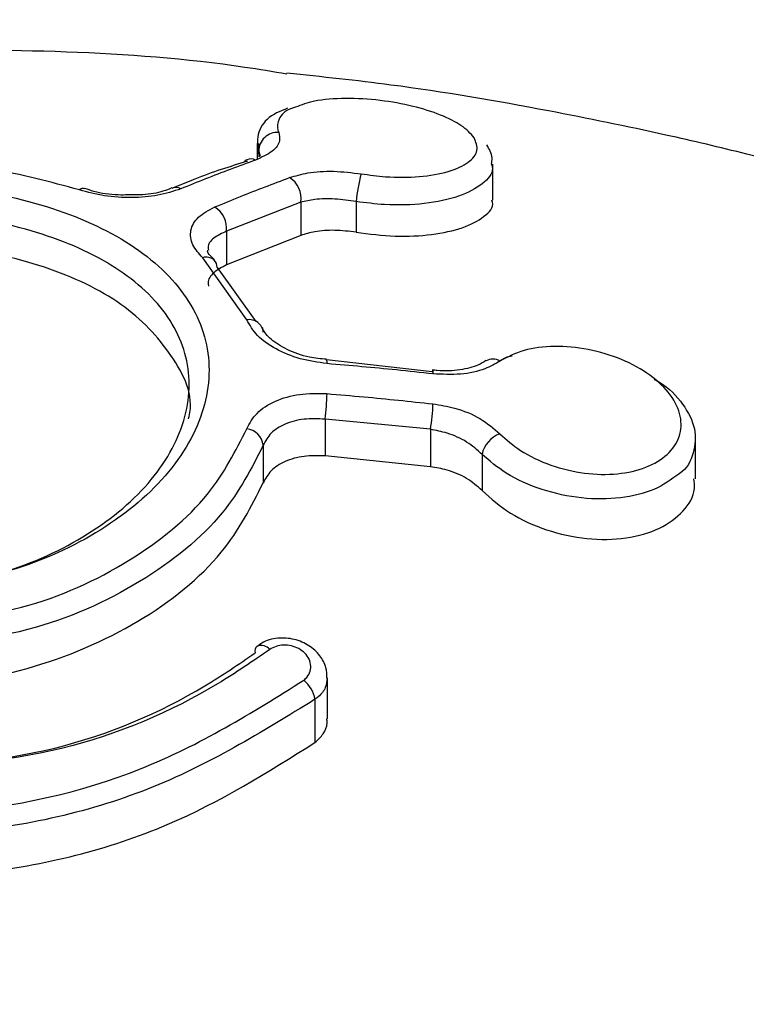
# Model space of a CAD drawing. Units: millimetres. Extents: x 696 to 8415, y 4008 to 15914.
# Drawn here: x 4970 to 4982, y 11601 to 11617 of the extents above; entities that cross this region are included whole.
import ezdxf

# ---------------------------------------------------------------- set-up
doc = ezdxf.new("R2010")
doc.units = ezdxf.units.MM
doc.linetypes.add('ACAD_ISO03W100', pattern=[30, 12, -18])
doc.layers.add('HERNI_PRVEK', color=4, linetype='Continuous')
doc.layers.add('KOTY', color=7, linetype='Continuous', lineweight=13)
doc.styles.add('arial', font='arial.ttf')
doc.dimstyles.new('KOTY_50', dxfattribs={"dimtxt": 125, "dimasz": 50, "dimexe": 50, "dimexo": 50, "dimgap": 30, "dimtad": 1, "dimdec": 0, "dimrnd": 10, "dimdsep": 46, "dimtxsty": 'arial', "dimblk": 'ARCHTICK', "dimcen": -1.5, "dimclrt": 2, "dimadec": 0, "dimazin": 0, "dimtfac": 0.63, "dimtdec": 0, "dimtix": 1, "dimtmove": 2, "dimatfit": 3, "dimldrblk": 'KOTA', "dimfxl": 400, "dimfxlon": 1, "dimtfill": 1, "dimtolj": 1, "dimtzin": 0, "dimarcsym": 0})

# ---------------------------------------------------------------- blocks, each defined once
blk = doc.blocks.new('_ArchTick')
at = {"color": 0, "linetype": 'ByBlock', "const_width": 0.15}
blk.add_lwpolyline([(-0.5, -0.5), (0.5, 0.5)], dxfattribs=at)
blk = doc.blocks.new('*D9')
at = {"layer": 'Defpoints', "color": 0, "transparency": 16777216}
for p in [(5686.754, 12025.359), (4579.254, 11584.086), (5686.754, 11584.086)]:
    blk.add_point(p, dxfattribs=at)
at = {"layer": 'KOTY', "color": 0, "lineweight": -2, "transparency": 16777216}
for p, q in [((4579.254, 11634.086), (4579.254, 12075.359)), ((5686.754, 11634.086), (5686.754, 12075.359)), ((4579.254, 12025.359), (5686.754, 12025.359))]:
    blk.add_line(p, q, dxfattribs=at)
at = {"layer": 'KOTY', "color": 0, "lineweight": -2, "transparency": 16777216, "xscale": 50, "yscale": 50, "zscale": 50, "rotation": 180}
blk.add_blockref('_ArchTick', (4579.254, 12025.359), dxfattribs=at)
at = {"layer": 'KOTY', "color": 0, "lineweight": -2, "transparency": 16777216, "xscale": 50, "yscale": 50, "zscale": 50}
blk.add_blockref('_ArchTick', (5686.754, 12025.359), dxfattribs=at)
at = {"layer": 'KOTY', "color": 2, "transparency": 16777216, "insert": (5133.004, 12119.181), "char_height": 125, "attachment_point": 5, "style": 'arial', "bg_fill": 3, "box_fill_scale": 1.1, "bg_fill_color": 256, "bg_fill_true_color": 13158600, "bg_fill_transparency": 0}
blk.add_mtext('\\A1;1110', dxfattribs=at)
blk = doc.blocks.new('KOTA')
for p, q in [((-75, -75), (75, 75)), ((0, 75), (0, -75)), ((-75, 0), (75, 0))]:
    blk.add_line(p, q)
blk = doc.blocks.new('*D10')
at = {"layer": 'Defpoints', "color": 0, "transparency": 16777216}
for p in [(5383.254, 13935.286), (4250.812, 11584.086), (5686.754, 11584.086)]:
    blk.add_point(p, dxfattribs=at)
at = {"layer": 'KOTY', "color": 0, "lineweight": -2, "transparency": 16777216}
for p, q in [((4650.812, 13935.286), (4200.812, 13935.286)), ((4250.812, 13935.286), (4250.812, 11584.086)), ((4650.812, 11584.086), (4200.812, 11584.086))]:
    blk.add_line(p, q, dxfattribs=at)
at = {"layer": 'KOTY', "color": 0, "lineweight": -2, "transparency": 16777216, "xscale": 50, "yscale": 50, "zscale": 50}
for p, rotation in [((4250.812, 13935.286), 90), ((4250.812, 11584.086), 270)]:
    blk.add_blockref('_ArchTick', p, dxfattribs=dict(at, rotation=rotation))
at = {"layer": 'KOTY', "color": 2, "transparency": 16777216, "insert": (4156.948, 12759.686), "char_height": 125, "attachment_point": 5, "rotation": 90, "style": 'arial', "bg_fill": 3, "box_fill_scale": 1.1, "bg_fill_color": 256, "bg_fill_true_color": 13158600, "bg_fill_transparency": 0}
blk.add_mtext('\\A1;2350', dxfattribs=at)
blk = doc.blocks.new('*D23')
at = {"layer": 'Defpoints', "color": 0, "transparency": 16777216}
for p in [(5133.254, 13935.286), (4579.254, 11584.086), (4579.254, 11584.086)]:
    blk.add_point(p, dxfattribs=at)
at = {"layer": 'KOTY', "color": 0, "lineweight": -2, "transparency": 16777216}
for p, q in [((5133.254, 13935.286), (4579.254, 11584.086)), ((5133.254, 13935.286), (5181.921, 13923.819)), ((4579.254, 11584.086), (4530.586, 11595.553))]:
    blk.add_line(p, q, dxfattribs=at)
at = {"layer": 'KOTY', "color": 0, "lineweight": -2, "transparency": 16777216, "xscale": 50, "yscale": 50, "zscale": 50}
for p, rotation in [((5133.254, 13935.286), 76.7415524113901), ((4579.254, 11584.086), 256.7415524113901)]:
    blk.add_blockref('_ArchTick', p, dxfattribs=dict(at, rotation=rotation))
at = {"layer": 'KOTY', "color": 2, "transparency": 16777216, "insert": (4764.933, 12781.203), "char_height": 125, "attachment_point": 5, "rotation": 76.7416, "style": 'arial', "bg_fill": 3, "box_fill_scale": 1.1, "bg_fill_color": 256, "bg_fill_true_color": 13158600, "bg_fill_transparency": 0}
blk.add_mtext('\\A1;2420', dxfattribs=at)
blk = doc.blocks.new('*D25')
at = {"layer": 'Defpoints', "color": 0, "linetype": 'ACAD_ISO03W100', "ltscale": 3, "transparency": 16777216}
for p in [(7701.835, 15435.286), (726.4, 10084.086), (726.4, 10084.086)]:
    blk.add_point(p, dxfattribs=at)
at = {"layer": 'KOTY', "color": 0, "linetype": 'ACAD_ISO03W100', "lineweight": -2, "ltscale": 3, "transparency": 16777216}
for p, q in [((7701.835, 15435.286), (7671.401, 15474.957)), ((7701.835, 15435.286), (7548.876, 15317.944)), ((726.4, 10084.086), (7205.294, 15054.365)), ((726.4, 10084.086), (695.967, 10123.757))]:
    blk.add_line(p, q, dxfattribs=at)
at = {"layer": 'KOTY', "color": 0, "linetype": 'ACAD_ISO03W100', "lineweight": -2, "ltscale": 3, "transparency": 16777216, "xscale": 50, "yscale": 50, "zscale": 50}
for p, rotation in [((7701.835, 15435.286), 37.49359312557951), ((726.4, 10084.086), 217.4935931255795)]:
    blk.add_blockref('_ArchTick', p, dxfattribs=dict(at, rotation=rotation))
at = {"layer": 'KOTY', "color": 2, "linetype": 'ACAD_ISO03W100', "ltscale": 3, "transparency": 16777216, "insert": (7380.128, 15182.187), "char_height": 125, "attachment_point": 5, "rotation": 37.4936, "style": 'arial', "bg_fill": 3, "box_fill_scale": 1.1, "bg_fill_color": 256, "bg_fill_true_color": 13158600, "bg_fill_transparency": 0}
blk.add_mtext('\\A1;8790', dxfattribs=at)
blk = doc.blocks.new('*D27')
at = {"layer": 'Defpoints', "color": 0, "transparency": 16777216}
for p in [(4579.243, 11584.103), (7690.254, 10084.086), (7690.254, 10084.086)]:
    blk.add_point(p, dxfattribs=at)
at = {"layer": 'KOTY', "color": 0, "lineweight": -2, "transparency": 16777216}
for p, q in [((4579.243, 11584.103), (4600.959, 11629.141)), ((4579.243, 11584.103), (7690.254, 10084.086)), ((7690.254, 10084.086), (7711.969, 10129.124))]:
    blk.add_line(p, q, dxfattribs=at)
at = {"layer": 'KOTY', "color": 0, "lineweight": -2, "transparency": 16777216, "xscale": 50, "yscale": 50, "zscale": 50}
for p, rotation in [((4579.243, 11584.103), 154.2583095329533), ((7690.254, 10084.086), 334.2583095329534)]:
    blk.add_blockref('_ArchTick', p, dxfattribs=dict(at, rotation=rotation))
at = {"layer": 'KOTY', "color": 2, "transparency": 16777216, "insert": (6175.515, 10918.644), "char_height": 125, "attachment_point": 5, "rotation": 334.2583, "style": 'arial', "bg_fill": 3, "box_fill_scale": 1.1, "bg_fill_color": 256, "bg_fill_true_color": 13158600, "bg_fill_transparency": 0}
blk.add_mtext('\\A1;3450', dxfattribs=at)
blk = doc.blocks.new('*D29')
at = {"layer": 'Defpoints', "color": 0, "transparency": 16777216}
for p in [(5686.787, 11584.094), (726.402, 10084.101), (726.402, 10084.101)]:
    blk.add_point(p, dxfattribs=at)
at = {"layer": 'KOTY', "color": 0, "lineweight": -2, "transparency": 16777216}
for p, q in [((5686.787, 11584.094), (5672.314, 11631.954)), ((5686.787, 11584.094), (726.402, 10084.101)), ((726.402, 10084.101), (711.93, 10131.961))]:
    blk.add_line(p, q, dxfattribs=at)
at = {"layer": 'KOTY', "color": 0, "lineweight": -2, "transparency": 16777216, "xscale": 50, "yscale": 50, "zscale": 50}
for p, rotation in [((5686.787, 11584.094), 16.82502530013166), ((726.402, 10084.101), 196.8250253001317)]:
    blk.add_blockref('_ArchTick', p, dxfattribs=dict(at, rotation=rotation))
at = {"layer": 'KOTY', "color": 2, "transparency": 16777216, "insert": (3179.438, 10923.903), "char_height": 125, "attachment_point": 5, "rotation": 16.825, "style": 'arial', "bg_fill": 3, "box_fill_scale": 1.1, "bg_fill_color": 256, "bg_fill_true_color": 13158600, "bg_fill_transparency": 0}
blk.add_mtext('\\A1;5180', dxfattribs=at)

msp = doc.modelspace()

# ---------------------------------------------------------------- linework, layer by layer
at = {"layer": 'HERNI_PRVEK'}
for p, q in [((4973.622, 11615.282), (4973.622, 11615.026)), ((4973.647, 11615.154), (4973.651, 11615.282)), ((4973.656, 11615.066), (4973.647, 11615.154)), ((4973.647, 11615.154), (4973.647, 11615.078)), ((4977.451, 11614.359), (4977.451, 11614.943)), ((4972.245, 11614.554), (4972.239, 11614.551)), ((4972.558, 11614.68), (4972.246, 11614.552)), ((4974.332, 11614.327), (4973.122, 11613.854)), ((4974.332, 11614.327), (4974.332, 11613.787)), ((4975.229, 11614.335), (4975.229, 11613.837)), ((4973.122, 11613.854), (4973.122, 11613.307)), ((4974.332, 11613.787), (4973.122, 11613.307)), ((4973.454, 11612.412), (4972.737, 11613.423)), ((4972.971, 11613.264), (4973.598, 11612.384)), ((4976.465, 11611.57), (4974.751, 11611.763)), ((4976.468, 11611.596), (4976.469, 11611.597)), ((4974.726, 11610.798), (4974.726, 11610.2)), ((4976.437, 11610.633), (4974.726, 11610.798)), ((4976.437, 11610.633), (4976.437, 11610.024)), ((4973.721, 11610.375), (4973.721, 11609.764)), ((4980.743, 11609.828), (4980.743, 11610.484)), ((4977.276, 11610.226), (4977.276, 11609.639)), ((4976.437, 11610.024), (4974.726, 11610.2)), ((4974.764, 11605.926), (4974.764, 11606.59)), ((4974.562, 11606.243), (4974.562, 11605.539))]:
    msp.add_line(p, q, dxfattribs=at)
at = {"layer": 'HERNI_PRVEK', "flags": 128}
msp.add_lwpolyline([(4976.469, 11611.597), (4976.471, 11611.596), (4976.475, 11611.586), (4976.478, 11611.566), (4976.479, 11611.535)], dxfattribs=at)
at = {"layer": 'HERNI_PRVEK'}
for centre, radius, start, end in [((4973.956, 11615.152), 0.309, 86.9048, 179.6073), ((4973.521, 11614.87), 0.16, 61.6046, 113.9473), ((4973.523, 11614.878), 0.153, 115.9423, 139.5352), ((4973.943, 11614.391), 0.394, 350.7226, 58.392), ((4978.077, 11614.037), 2.864, 164.8158, 174.0214), ((4970.792, 11614.464), 0.0839, 70.0777, 133.0767), ((4972.301, 11614.406), 0.158, 59.9589, 110.8925), ((4972.716, 11613.901), 0.409, 353.3786, 57.9101), ((4972.797, 11613.243), 0.19, 47.2638, 108.369), ((4972.798, 11613.265), 0.173, 359.7841, 42.5496), ((4973.497, 11612.191), 0.225, 5.1091, 100.9398), ((4974.656, 11611.722), 0.103, 348.4612, 23.7275), ((4977.452, 11611.572), 0.204, 55.7242, 122.6043), ((4970.98, 11611.292), 3.778, 352.4854, 358.8032), ((4973.586, 11611.127), 2.894, 350.1689, 358.4195), ((4973.408, 11610.33), 0.316, 8.2324, 81.6442), ((4977.724, 11610.128), 0.459, 109.9702, 167.681), ((4973.696, 11607.024), 0.112, 130.9813, 194.4086), ((4973.683, 11606.931), 0.188, 40.0185, 108.8069), ((4974.039, 11606.144), 0.532, 10.7181, 50.1474)]:
    msp.add_arc(centre, radius, start, end, dxfattribs=at)
for points, knots in [([(4974.105, 11616.409), (4973.878, 11616.447), (4971.741, 11616.803), (4969.548, 11616.803), (4967.587, 11616.803)], [0, 0, 0, 0, 0.106083, 1, 1, 1, 1]), ([(4998.931, 11607.08), (4998.181, 11607.619), (4996.101, 11609.114), (4992.565, 11611.095), (4988.606, 11612.892), (4985.672, 11613.937), (4983.739, 11614.527), (4982.638, 11614.836), (4981.488, 11615.134), (4980.071, 11615.47), (4978.146, 11615.861), (4976.093, 11616.216), (4974.671, 11616.364), (4974.107, 11616.423)], [0, 0, 0, 0, 0.1035104, 0.2869991, 0.4514829, 0.5893204, 0.6345802, 0.6772444, 0.7171095, 0.7674099, 0.8399694, 0.9365651, 1, 1, 1, 1]), ([(4977.148, 11615.373), (4977.088, 11615.441), (4976.973, 11615.572), (4976.613, 11615.75), (4976.157, 11615.894), (4975.61, 11615.993), (4975.043, 11616.024), (4974.55, 11615.987), (4974.34, 11615.907), (4974.246, 11615.871)], [0, 0, 0, 0, 0.1445352, 0.277753, 0.4145605, 0.5575252, 0.7097977, 0.868997, 1, 1, 1, 1]), ([(4974.117, 11615.853), (4973.996, 11615.805), (4973.77, 11615.716), (4973.591, 11615.391), (4973.643, 11615.178), (4973.669, 11615.072)], [0, 0, 0, 0, 0.368842, 0.68818, 1, 1, 1, 1]), ([(4974.246, 11615.871), (4974.222, 11615.865), (4974.073, 11615.821), (4973.967, 11615.689), (4973.941, 11615.548), (4973.968, 11615.472), (4973.972, 11615.46)], [0, 0, 0, 0, 0.084542, 0.541513, 0.929537, 1, 1, 1, 1]), ([(4973.972, 11615.46), (4973.982, 11615.415), (4974.004, 11615.307), (4973.892, 11615.144), (4973.695, 11615.055), (4973.597, 11615.011)], [0, 0, 0, 0, 0.268857, 0.634603, 1, 1, 1, 1]), ([(4975.313, 11614.787), (4975.445, 11614.769), (4975.767, 11614.724), (4976.275, 11614.73), (4976.752, 11614.814), (4977.078, 11614.967), (4977.232, 11615.161), (4977.176, 11615.303), (4977.148, 11615.373)], [0, 0, 0, 0, 0.119128, 0.292629, 0.471981, 0.653044, 0.830389, 1, 1, 1, 1]), ([(4977.431, 11614.944), (4977.436, 11614.978), (4977.454, 11615.091), (4977.394, 11615.19), (4977.352, 11615.258)], [0, 0, 0, 0, 0.307257, 1, 1, 1, 1]), ([(4970.734, 11614.525), (4970.263, 11614.655), (4969.279, 11614.925), (4968.167, 11614.967), (4967.587, 11614.988)], [0, 0, 0, 0, 0.479014, 1, 1, 1, 1]), ([(4973.597, 11615.011), (4973.459, 11614.961), (4973.056, 11614.815), (4972.649, 11614.651), (4972.381, 11614.543)], [0, 0, 0, 0, 0.3405457, 1, 1, 1, 1]), ([(4973.465, 11614.992), (4973.18, 11614.904), (4972.88, 11614.812), (4972.575, 11614.686), (4972.558, 11614.68)], [0, 0, 0, 0, 0.947073, 1, 1, 1, 1]), ([(4977.431, 11614.944), (4977.437, 11614.921), (4977.468, 11614.806), (4977.3, 11614.615), (4976.926, 11614.409), (4976.361, 11614.289), (4975.763, 11614.268), (4975.384, 11614.316), (4975.229, 11614.335)], [0, 0, 0, 0, 0.049056, 0.250732, 0.457053, 0.662415, 0.862255, 1, 1, 1, 1]), ([(4972.933, 11614.248), (4973.072, 11614.305), (4973.479, 11614.475), (4973.883, 11614.626), (4974.15, 11614.726)], [0, 0, 0, 0, 0.3410853, 1, 1, 1, 1]), ([(4974.15, 11614.726), (4974.245, 11614.754), (4974.452, 11614.815), (4974.862, 11614.842), (4975.163, 11614.805), (4975.313, 11614.787)], [0, 0, 0, 0, 0.2973093, 0.6486546, 1, 1, 1, 1]), ([(4967.587, 11614.627), (4967.796, 11614.623), (4968.594, 11614.608), (4969.952, 11614.388), (4971.405, 11613.818), (4972.428, 11612.983), (4972.911, 11611.953), (4972.798, 11610.822), (4972.097, 11609.72), (4970.892, 11608.806), (4969.33, 11608.173), (4968.165, 11608.09), (4967.587, 11608.049)], [0, 0, 0, 0, 0.037914, 0.145089, 0.252349, 0.359214, 0.466116, 0.573715, 0.681745, 0.789092, 0.895328, 1, 1, 1, 1]), ([(4972.381, 11614.543), (4972.262, 11614.504), (4972.03, 11614.427), (4971.587, 11614.391), (4971.135, 11614.417), (4970.868, 11614.489), (4970.734, 11614.525)], [0, 0, 0, 0, 0.258991, 0.506453, 0.753144, 1, 1, 1, 1]), ([(4971.526, 11614.444), (4971.472, 11614.443), (4971.286, 11614.438), (4971.025, 11614.478), (4970.87, 11614.533), (4970.823, 11614.55)], [0, 0, 0, 0, 0.217543, 0.759505, 1, 1, 1, 1]), ([(4972.237, 11614.557), (4972.191, 11614.538), (4972.068, 11614.488), (4971.81, 11614.44), (4971.605, 11614.443), (4971.526, 11614.444)], [0, 0, 0, 0, 0.2656543, 0.7161087, 1, 1, 1, 1]), ([(4975.229, 11614.335), (4975.113, 11614.352), (4974.88, 11614.386), (4974.565, 11614.379), (4974.405, 11614.343), (4974.332, 11614.327)], [0, 0, 0, 0, 0.349933, 0.701548, 1, 1, 1, 1]), ([(4972.737, 11613.423), (4972.676, 11613.492), (4972.546, 11613.638), (4972.524, 11613.872), (4972.641, 11614.092), (4972.836, 11614.196), (4972.933, 11614.248)], [0, 0, 0, 0, 0.22879, 0.484997, 0.742684, 1, 1, 1, 1]), ([(4975.229, 11613.837), (4975.443, 11613.811), (4975.87, 11613.757), (4976.477, 11613.79), (4976.989, 11613.901), (4977.326, 11614.087), (4977.479, 11614.251), (4977.441, 11614.347), (4977.437, 11614.358)], [0, 0, 0, 0, 0.187903, 0.375633, 0.568105, 0.767584, 0.972767, 1, 1, 1, 1]), ([(4967.587, 11608.038), (4968.13, 11608.076), (4969.223, 11608.154), (4970.689, 11608.749), (4971.821, 11609.606), (4972.479, 11610.638), (4972.585, 11611.695), (4972.131, 11612.654), (4971.17, 11613.429), (4969.806, 11613.957), (4968.532, 11614.159), (4967.783, 11614.174), (4967.587, 11614.178)], [0, 0, 0, 0, 0.105022, 0.211469, 0.318785, 0.426552, 0.533769, 0.640348, 0.747091, 0.854462, 0.961949, 1, 1, 1, 1]), ([(4973.122, 11613.854), (4973.049, 11613.819), (4972.903, 11613.749), (4972.813, 11613.634), (4972.828, 11613.561), (4972.831, 11613.547)], [0, 0, 0, 0, 0.444588, 0.888594, 1, 1, 1, 1]), ([(4975.229, 11613.837), (4975.113, 11613.851), (4974.882, 11613.879), (4974.565, 11613.856), (4974.405, 11613.809), (4974.332, 11613.787)], [0, 0, 0, 0, 0.351745, 0.703242, 1, 1, 1, 1]), ([(4972.509, 11610.805), (4972.512, 11610.818), (4972.604, 11611.177), (4972.27, 11611.858), (4971.491, 11612.705), (4970.211, 11613.312), (4968.839, 11613.616), (4967.936, 11613.646), (4967.587, 11613.658)], [0, 0, 0, 0, 0.0079984, 0.2218357, 0.4352349, 0.6495467, 0.8646045, 1, 1, 1, 1]), ([(4972.93, 11613.387), (4972.897, 11613.42), (4972.817, 11613.499), (4972.813, 11613.528), (4972.821, 11613.542), (4972.822, 11613.544)], [0, 0, 0, 0, 0.3969377, 0.9425066, 1, 1, 1, 1]), ([(4973.122, 11613.307), (4973.049, 11613.267), (4972.902, 11613.187), (4972.813, 11613.058), (4972.828, 11612.979), (4972.832, 11612.961)], [0, 0, 0, 0, 0.4359413, 0.8719702, 1, 1, 1, 1]), ([(4974.757, 11611.701), (4974.61, 11611.722), (4974.312, 11611.764), (4973.917, 11611.93), (4973.602, 11612.152), (4973.504, 11612.325), (4973.454, 11612.412)], [0, 0, 0, 0, 0.247825, 0.49862, 0.749053, 1, 1, 1, 1]), ([(4974.751, 11611.771), (4974.656, 11611.78), (4974.429, 11611.801), (4974.1, 11611.923), (4973.837, 11612.09), (4973.724, 11612.23), (4973.712, 11612.276), (4973.709, 11612.287)], [0, 0, 0, 0, 0.182988, 0.440145, 0.6897, 0.925362, 1, 1, 1, 1]), ([(4977.567, 11610.559), (4977.672, 11610.466), (4977.899, 11610.263), (4978.386, 11610.034), (4978.939, 11609.9), (4979.483, 11609.89), (4979.956, 11609.999), (4980.311, 11610.213), (4980.508, 11610.506), (4980.526, 11610.847), (4980.36, 11611.199), (4980.024, 11611.524), (4979.553, 11611.784), (4979.003, 11611.949), (4978.448, 11611.998), (4977.934, 11611.938), (4977.69, 11611.806), (4977.567, 11611.741)], [0, 0, 0, 0, 0.058873, 0.127558, 0.195678, 0.262819, 0.32906, 0.394752, 0.460766, 0.526264, 0.592885, 0.660385, 0.7287, 0.797298, 0.865379, 0.932617, 1, 1, 1, 1]), ([(4977.562, 11611.743), (4977.614, 11611.777), (4977.672, 11611.816), (4977.756, 11611.828), (4977.766, 11611.829)], [0, 0, 0, 0, 0.8820621, 1, 1, 1, 1]), ([(4976.479, 11611.535), (4976.28, 11611.556), (4975.708, 11611.618), (4975.133, 11611.668), (4974.757, 11611.701)], [0, 0, 0, 0, 0.346029, 1, 1, 1, 1]), ([(4977.338, 11611.75), (4977.299, 11611.724), (4977.204, 11611.659), (4976.92, 11611.59), (4976.651, 11611.575), (4976.496, 11611.596), (4976.47, 11611.6)], [0, 0, 0, 0, 0.230624, 0.572618, 0.926608, 1, 1, 1, 1]), ([(4977.567, 11611.741), (4977.49, 11611.697), (4977.315, 11611.596), (4976.935, 11611.512), (4976.63, 11611.527), (4976.479, 11611.535)], [0, 0, 0, 0, 0.280496, 0.640479, 1, 1, 1, 1]), ([(4980.071, 11611.446), (4980.096, 11611.433), (4980.304, 11611.326), (4980.558, 11611.044), (4980.768, 11610.64), (4980.726, 11610.248), (4980.612, 11609.992), (4980.474, 11609.907), (4980.472, 11609.906)], [0, 0, 0, 0, 0.034295, 0.279044, 0.520468, 0.759385, 0.99718, 1, 1, 1, 1]), ([(4973.454, 11610.643), (4973.501, 11610.73), (4973.596, 11610.909), (4973.905, 11611.103), (4974.304, 11611.222), (4974.606, 11611.216), (4974.757, 11611.213)], [0, 0, 0, 0, 0.240937, 0.49346, 0.746899, 1, 1, 1, 1]), ([(4974.757, 11611.213), (4974.956, 11611.196), (4975.531, 11611.147), (4976.104, 11611.087), (4976.478, 11611.047)], [0, 0, 0, 0, 0.346031, 1, 1, 1, 1]), ([(4976.478, 11611.047), (4976.597, 11611.028), (4976.867, 11610.984), (4977.263, 11610.82), (4977.466, 11610.646), (4977.567, 11610.559)], [0, 0, 0, 0, 0.280858, 0.640101, 1, 1, 1, 1]), ([(4974.726, 11610.798), (4974.609, 11610.803), (4974.377, 11610.813), (4974.069, 11610.728), (4973.831, 11610.581), (4973.757, 11610.443), (4973.721, 11610.375)], [0, 0, 0, 0, 0.254094, 0.507861, 0.7599, 1, 1, 1, 1]), ([(4967.587, 11607.431), (4968.341, 11607.493), (4969.779, 11607.61), (4971.598, 11608.448), (4972.877, 11609.495), (4973.272, 11610.281), (4973.454, 11610.643)], [0, 0, 0, 0, 0.279, 0.532528, 0.784861, 1, 1, 1, 1]), ([(4977.276, 11610.226), (4977.198, 11610.296), (4977.041, 11610.437), (4976.736, 11610.574), (4976.528, 11610.615), (4976.437, 11610.633)], [0, 0, 0, 0, 0.359268, 0.718761, 1, 1, 1, 1]), ([(4973.721, 11610.375), (4973.531, 11610.001), (4973.118, 11609.186), (4971.779, 11608.105), (4969.878, 11607.242), (4968.375, 11607.122), (4967.587, 11607.058)], [0, 0, 0, 0, 0.214448, 0.466412, 0.720183, 1, 1, 1, 1]), ([(4980.472, 11609.906), (4980.348, 11609.814), (4980.097, 11609.631), (4979.531, 11609.497), (4978.893, 11609.494), (4978.24, 11609.635), (4977.667, 11609.89), (4977.399, 11610.12), (4977.276, 11610.226)], [0, 0, 0, 0, 0.164859, 0.333095, 0.503575, 0.676419, 0.85065, 1, 1, 1, 1]), ([(4974.726, 11610.2), (4974.61, 11610.203), (4974.377, 11610.21), (4974.069, 11610.119), (4973.831, 11609.969), (4973.757, 11609.831), (4973.721, 11609.764)], [0, 0, 0, 0, 0.253562, 0.507151, 0.759128, 1, 1, 1, 1]), ([(4977.276, 11609.639), (4977.197, 11609.707), (4977.041, 11609.844), (4976.736, 11609.973), (4976.528, 11610.009), (4976.437, 11610.024)], [0, 0, 0, 0, 0.360514, 0.720995, 1, 1, 1, 1]), ([(4967.588, 11606.431), (4967.668, 11606.432), (4968.447, 11606.439), (4969.931, 11606.668), (4971.757, 11607.455), (4973.107, 11608.548), (4973.527, 11609.379), (4973.721, 11609.764)], [0, 0, 0, 0, 0.028639, 0.278696, 0.529049, 0.78164, 1, 1, 1, 1]), ([(4977.276, 11609.639), (4977.421, 11609.509), (4977.711, 11609.251), (4978.321, 11608.978), (4978.98, 11608.832), (4979.627, 11608.841), (4980.182, 11609.001), (4980.562, 11609.288), (4980.747, 11609.583), (4980.724, 11609.774), (4980.718, 11609.827)], [0, 0, 0, 0, 0.136142, 0.2722, 0.40993, 0.547724, 0.683634, 0.81702, 0.948556, 1, 1, 1, 1]), ([(4967.587, 11594.279), (4968.609, 11594.358), (4970.575, 11594.511), (4973.335, 11595.457), (4976.709, 11596.988), (4980.625, 11599.306), (4984.936, 11601.991), (4988.893, 11604.441), (4992.067, 11606.144), (4994.56, 11607.175), (4996.398, 11607.617), (4997.886, 11607.639), (4998.595, 11607.251), (4998.924, 11607.071)], [0, 0, 0, 0, 0.066398, 0.12775, 0.190508, 0.314056, 0.440349, 0.561681, 0.68619, 0.768912, 0.853307, 0.931975, 1, 1, 1, 1]), ([(4974.756, 11606.587), (4974.755, 11606.644), (4974.751, 11606.774), (4974.645, 11606.963), (4974.469, 11607.127), (4974.226, 11607.232), (4973.954, 11607.248), (4973.74, 11607.197), (4973.651, 11607.12), (4973.629, 11607.101)], [0, 0, 0, 0, 0.116086, 0.264957, 0.422202, 0.590247, 0.764304, 0.940761, 1, 1, 1, 1]), ([(4973.827, 11607.052), (4973.551, 11606.862), (4972.571, 11606.189), (4970.492, 11605.296), (4968.555, 11605.144), (4967.587, 11605.069)], [0, 0, 0, 0, 0.164038, 0.582234, 1, 1, 1, 1]), ([(4974.38, 11606.553), (4974.39, 11606.561), (4974.432, 11606.595), (4974.483, 11606.671), (4974.502, 11606.782), (4974.474, 11606.895), (4974.404, 11606.994), (4974.302, 11607.07), (4974.18, 11607.117), (4974.051, 11607.13), (4973.925, 11607.11), (4973.86, 11607.071), (4973.827, 11607.052)], [0, 0, 0, 0, 0.036805, 0.147875, 0.261329, 0.374421, 0.484729, 0.591299, 0.694503, 0.796046, 0.897965, 1, 1, 1, 1]), ([(4967.587, 11605.089), (4968.518, 11605.162), (4970.38, 11605.307), (4972.379, 11606.167), (4973.322, 11606.814), (4973.588, 11606.996)], [0, 0, 0, 0, 0.4181979, 0.8362523, 1, 1, 1, 1]), ([(4967.587, 11604.361), (4967.921, 11604.37), (4969.344, 11604.409), (4971.852, 11604.97), (4973.537, 11606.025), (4974.38, 11606.553)], [0, 0, 0, 0, 0.133084, 0.566262, 1, 1, 1, 1]), ([(4974.76, 11606.587), (4974.754, 11606.535), (4974.743, 11606.425), (4974.653, 11606.311), (4974.58, 11606.257), (4974.562, 11606.243)], [0, 0, 0, 0, 0.403403, 0.850629, 1, 1, 1, 1]), ([(4974.562, 11606.243), (4973.696, 11605.708), (4971.964, 11604.637), (4969.391, 11604.07), (4967.93, 11604.03), (4967.587, 11604.021)], [0, 0, 0, 0, 0.433145, 0.866688, 1, 1, 1, 1]), ([(4974.562, 11605.539), (4974.61, 11605.585), (4974.707, 11605.676), (4974.766, 11605.818), (4974.757, 11605.903), (4974.755, 11605.926)], [0, 0, 0, 0, 0.423242, 0.845962, 1, 1, 1, 1]), ([(4967.588, 11603.333), (4968.087, 11603.351), (4969.668, 11603.41), (4972.201, 11604.055), (4973.796, 11605.058), (4974.562, 11605.539)], [0, 0, 0, 0, 0.1938576, 0.6131953, 1, 1, 1, 1]), ([(4997.453, 11605.188), (4997.143, 11605.207), (4996.192, 11605.267), (4994.059, 11604.566), (4991.185, 11603.302), (4987.947, 11601.555), (4984.483, 11599.55), (4980.776, 11597.385), (4977.468, 11595.582), (4974.639, 11594.277), (4972.402, 11593.446), (4970.041, 11592.825), (4968.407, 11592.74), (4967.587, 11592.697)], [0, 0, 0, 0, 0.054246, 0.166569, 0.285226, 0.402362, 0.519213, 0.637027, 0.756589, 0.816637, 0.877438, 0.938525, 1, 1, 1, 1])]:
    msp.add_open_spline(points, degree=3, knots=knots, dxfattribs=at)

# ---------------------------------------------------------------- next in the draw order: dimensions: what is measured, and where the dimension line sits
at = {"layer": 'KOTY'}
dim = msp.add_linear_dim(base=(5686.7537, 12025.35939), p1=(4579.25371, 11584.08593), p2=(5686.7537, 11584.08593), dimstyle='KOTY_50', dxfattribs=at)
dim.commit()
dim.dimension.update_dxf_attribs({"geometry": '*D9', "text_midpoint": (5133.00371, 12119.18101)})

# ---------------------------------------------------------------- next in the draw order: dimensions: what is measured, and where the dimension line sits
dim = msp.add_linear_dim(base=(4250.812, 11584.086), p1=(5383.254, 13935.286), p2=(5686.754, 11584.086), angle=90, dimstyle='KOTY_50', dxfattribs=at)
dim.commit()
dim.dimension.update_dxf_attribs({"geometry": '*D10', "text_midpoint": (4156.948, 12759.686)})

# ---------------------------------------------------------------- next in the draw order: dimensions: what is measured, and where the dimension line sits
dim = msp.add_aligned_dim(p1=(5133.254, 13935.286), p2=(4579.254, 11584.086), distance=0, dimstyle='KOTY_50', dxfattribs=at)
dim.commit()
dim.dimension.update_dxf_attribs({"geometry": '*D23', "text_midpoint": (4764.933, 12781.203)})

# ---------------------------------------------------------------- next in the draw order: dimensions: what is measured, and where the dimension line sits
at = {"layer": 'KOTY', "linetype": 'ACAD_ISO03W100', "ltscale": 3}
dim = msp.add_linear_dim(base=(726.4, 10084.086), p1=(7701.835, 15435.286), p2=(726.4, 10084.086), angle=217.4936, dimstyle='KOTY_50', dxfattribs=at)
dim.commit()
dim.dimension.update_dxf_attribs({"geometry": '*D25', "text_midpoint": (7380.128, 15182.187), "dimtype": 161})

# ---------------------------------------------------------------- next in the draw order: dimensions: what is measured, and where the dimension line sits
at = {"layer": 'KOTY'}
dim = msp.add_aligned_dim(p1=(4579.243, 11584.103), p2=(7690.254, 10084.086), distance=0, dimstyle='KOTY_50', dxfattribs=at)
dim.commit()
dim.dimension.update_dxf_attribs({"geometry": '*D27', "text_midpoint": (6175.515, 10918.644)})

# ---------------------------------------------------------------- next in the draw order: dimensions: what is measured, and where the dimension line sits
dim = msp.add_aligned_dim(p1=(5686.787, 11584.094), p2=(726.402, 10084.101), distance=-0.001, dimstyle='KOTY_50', dxfattribs=at)
dim.commit()
dim.dimension.update_dxf_attribs({"geometry": '*D29', "text_midpoint": (3179.438, 10923.903)})

doc.saveas('drawing.dxf')
